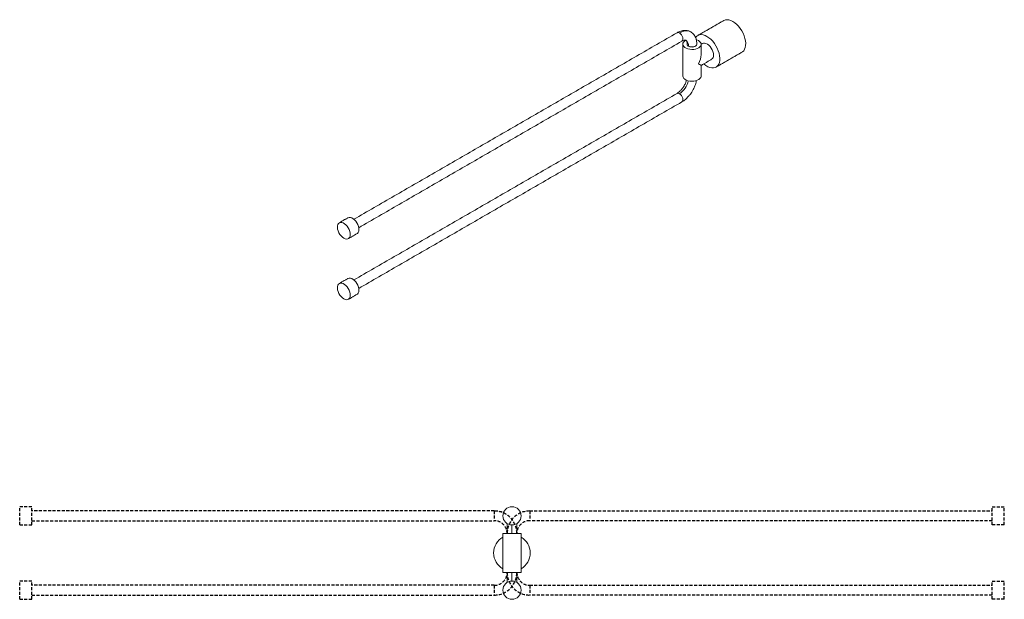
# Model space of a CAD drawing. Units: millimetres. Extents: x -1587 to 210, y -125 to 854.
# Drawn here: x -1587 to -779, y -125 to 351 of the extents above; entities that cross this region are included whole.
import ezdxf

# ---------------------------------------------------------------- set-up
doc = ezdxf.new("R2010")
doc.units = ezdxf.units.MM
doc.linetypes.add('HIDDEN', pattern=[0.375, 0.25, -0.125])
doc.layers.add('A3', color=3, linetype='HIDDEN')

msp = doc.modelspace()

# ---------------------------------------------------------------- linework, layer by layer
at = {"color": 7, "linetype": 'Continuous', "lineweight": 15}
for p, q in [((-1036.302, 340.511), (-1036.738, 340.777)), ((-1183.327, -64.024), (-1183.327, -71.024)), ((-1190.827, -71.024), (-1175.827, -71.024)), ((-1190.827, -103.024), (-1175.827, -103.024)), ((-1183.327, -110.024), (-1183.327, -103.024))]:
    msp.add_line(p, q, dxfattribs=at)
at = {"color": 7, "linetype": 'Continuous', "lineweight": 15, "flags": 128}
for points in [[(-1009.611, 350.032), (-1009.466, 350.112), (-1008.213, 350.582), (-1006.818, 350.734), (-1005.311, 350.566), (-1003.73, 350.08), (-1002.111, 349.289)], [(-1002.111, 349.289), (-1000.492, 348.211), (-998.911, 346.871), (-997.405, 345.301), (-996.009, 343.537), (-994.756, 341.62), (-993.676, 339.597), (-992.793, 337.513), (-992.129, 335.419), (-991.699, 333.362), (-991.512, 331.392), (-991.575, 329.554), (-991.884, 327.891), (-992.433, 326.444), (-993.208, 325.244), (-994.193, 324.321), (-994.612, 324.05)], [(-1036.738, 340.777), (-1037.332, 341.067), (-1038.826, 341.496), (-1040.465, 341.583), (-1042.213, 341.327), (-1044.037, 340.732), (-1045.899, 339.811)], [(-1045.899, 339.811), (-1045.025, 339.147), (-1044.236, 338.228), (-1043.611, 337.144), (-1043.209, 336.002), (-1043.07, 334.912), (-1043.209, 333.983), (-1043.611, 333.304), (-1043.899, 333.081)], [(-1040.696, 333.825), (-1041.737, 333.15), (-1042.535, 332.335), (-1043.011, 331.44), (-1043.143, 330.507), (-1042.924, 329.579), (-1042.365, 328.701), (-1041.491, 327.912), (-1040.345, 327.25), (-1038.978, 326.745), (-1037.456, 326.423), (-1035.849, 326.296), (-1034.232, 326.372), (-1032.682, 326.647), (-1031.27, 327.108), (-1030.063, 327.733), (-1029.117, 328.493), (-1028.476, 329.353), (-1028.171, 330.273), (-1028.214, 331.209), (-1028.606, 332.117), (-1029.326, 332.956), (-1030.342, 333.686), (-1030.342, 333.686)], [(-1023.324, 337.043), (-1024.944, 337.834), (-1026.525, 338.32), (-1028.031, 338.488), (-1029.427, 338.336), (-1030.679, 337.866), (-1031.76, 337.09), (-1032.642, 336.025), (-1032.69, 335.951)], [(-1030.342, 333.686), (-1031.607, 334.272), (-1032.12, 334.446)], [(-1017.968, 321.642), (-1018.092, 323.03), (-1018.458, 324.496), (-1019.05, 325.972), (-1019.838, 327.389), (-1020.787, 328.68), (-1021.853, 329.785), (-1022.984, 330.652), (-1024.129, 331.242), (-1025.234, 331.525), (-1026.248, 331.49), (-1027.021, 331.199)], [(-1025.987, 314.476), (-1025.741, 314.264), (-1024.136, 313.052), (-1022.513, 312.114), (-1020.908, 311.474), (-1019.36, 311.146), (-1017.904, 311.138), (-1016.576, 311.45), (-1015.406, 312.075), (-1014.422, 312.998), (-1013.646, 314.197), (-1013.097, 315.645), (-1012.788, 317.308), (-1012.726, 319.146), (-1012.912, 321.116), (-1013.342, 323.172), (-1014.006, 325.267), (-1014.889, 327.351), (-1015.969, 329.374), (-1017.222, 331.29), (-1018.618, 333.054), (-1020.124, 334.625), (-1021.705, 335.965), (-1023.324, 337.043), (-1023.324, 337.043)], [(-1039.693, 330.715), (-1039.67, 330.362), (-1039.358, 329.689), (-1038.716, 329.099), (-1037.801, 328.645), (-1036.694, 328.366), (-1035.494, 328.288), (-1034.308, 328.417), (-1033.241, 328.743), (-1032.387, 329.236), (-1031.823, 329.852), (-1031.599, 330.537), (-1031.632, 330.935)], [(-1043.146, 304.495), (-1043.143, 304.378), (-1042.924, 303.45), (-1042.365, 302.571), (-1041.491, 301.782), (-1040.345, 301.12), (-1038.978, 300.616), (-1037.456, 300.293), (-1035.849, 300.167), (-1034.232, 300.243), (-1032.682, 300.518), (-1031.27, 300.978), (-1030.063, 301.604), (-1029.117, 302.364), (-1028.476, 303.224), (-1028.171, 304.144), (-1028.146, 304.495)], [(-1045.899, 290.002), (-1045.025, 289.338), (-1044.236, 288.419), (-1043.611, 287.335), (-1043.209, 286.193), (-1043.07, 285.103), (-1043.209, 284.174), (-1043.611, 283.495), (-1043.899, 283.272)], [(-1310.496, 175.136), (-1310.204, 175.334), (-1309.56, 176.058), (-1309.136, 177.043), (-1308.95, 178.243), (-1309.012, 179.601), (-1309.319, 181.054), (-1309.856, 182.534), (-1310.599, 183.972), (-1311.512, 185.301), (-1312.553, 186.458), (-1313.672, 187.389), (-1314.819, 188.051), (-1315.939, 188.413), (-1316.98, 188.458), (-1317.893, 188.183), (-1317.996, 188.127)], [(-1321.317, 171.426), (-1320.177, 170.911), (-1319.09, 170.706), (-1318.108, 170.822), (-1317.275, 171.252), (-1316.631, 171.976), (-1316.207, 172.961), (-1316.021, 174.161), (-1316.083, 175.519), (-1316.39, 176.972), (-1316.927, 178.452), (-1317.67, 179.89), (-1318.583, 181.219), (-1319.624, 182.376), (-1320.744, 183.307), (-1321.89, 183.969), (-1323.01, 184.331), (-1324.051, 184.375), (-1324.964, 184.101), (-1325.706, 183.52), (-1326.244, 182.66), (-1326.55, 181.562), (-1326.612, 180.275), (-1326.427, 178.861), (-1326.002, 177.386), (-1325.359, 175.918), (-1324.526, 174.527), (-1323.544, 173.277), (-1322.457, 172.227), (-1321.317, 171.426)], [(-1310.496, 125.327), (-1310.204, 125.525), (-1309.56, 126.249), (-1309.136, 127.234), (-1308.95, 128.434), (-1309.012, 129.792), (-1309.319, 131.245), (-1309.856, 132.725), (-1310.599, 134.163), (-1311.512, 135.492), (-1312.553, 136.649), (-1313.672, 137.58), (-1314.819, 138.242), (-1315.939, 138.604), (-1316.98, 138.649), (-1317.893, 138.374), (-1317.996, 138.318)], [(-1321.317, 121.617), (-1320.177, 121.102), (-1319.09, 120.897), (-1318.108, 121.013), (-1317.275, 121.443), (-1316.631, 122.167), (-1316.207, 123.152), (-1316.021, 124.352), (-1316.083, 125.71), (-1316.39, 127.163), (-1316.927, 128.643), (-1317.67, 130.081), (-1318.583, 131.41), (-1319.624, 132.567), (-1320.744, 133.498), (-1321.89, 134.16), (-1323.01, 134.522), (-1324.051, 134.566), (-1324.964, 134.292), (-1325.706, 133.711), (-1326.244, 132.852), (-1326.55, 131.753), (-1326.612, 130.466), (-1326.427, 129.052), (-1326.002, 127.577), (-1325.359, 126.109), (-1324.526, 124.718), (-1323.544, 123.468), (-1322.457, 122.418), (-1321.317, 121.617)]]:
    msp.add_lwpolyline(points, dxfattribs=at)
at = {"color": 7, "linetype": 'Continuous', "lineweight": 15}
for centre in [(-1183.327, -56.524), (-1183.327, -117.524)]:
    msp.add_circle(centre, 7.5, dxfattribs=at)
for centre, radius, start, end in [((-1047.063, 338.256), 1.943, 53.199176, 115.490365), ((-1043.593, 329.565), 5.15, 353.609902, 55.991709), ((-1021.656, 321.242), 3.71, 305.12687, 6.18531), ((-1054.889, 303.843), 16.505, 303.005005, 348.472261), ((-1047.063, 288.447), 1.943, 53.199177, 115.490365), ((-1183.402, -86.949), 15, 119.66975, 240.33025), ((-1183.402, -86.949), 15, 300.331352, 59.668648)]:
    msp.add_arc(centre, radius, start, end, dxfattribs=at)
for major_axis, ratio, start_param, end_param in [((5.304, 9.185), 0.5773346, 4.7124296, 5.4978278), ((7.5, -4.33), 0.0000704, 0.0000406, 0.7854388)]:
    msp.add_ellipse((-1035.646, 317.56), major_axis=major_axis, ratio=ratio, start_param=start_param, end_param=end_param, dxfattribs=at)
for points in [[(-1009.611, 350.032), (-1030.824, 337.786)], [(-1047.899, 340.009), (-1313.073, 186.927)], [(-1309.074, 179.999), (-1043.899, 333.081)], [(-1043.146, 330.624), (-1043.146, 304.495)], [(-1038.946, 329.368), (-1038.946, 329.269)], [(-1032.346, 329.269), (-1032.346, 329.364)], [(-1027.021, 331.199), (-1028.146, 330.549)], [(-1028.146, 321.89), (-1028.146, 330.624)], [(-1015.825, 311.804), (-994.612, 324.05)], [(-1028.146, 313.229), (-1019.522, 318.208)], [(-1028.146, 304.495), (-1028.146, 313.229)], [(-1047.899, 290.2), (-1313.073, 137.118)], [(-1309.074, 130.19), (-1043.899, 283.272)], [(-1317.996, 188.127), (-1325.067, 184.045)], [(-1317.567, 171.054), (-1310.496, 175.136)], [(-1317.996, 138.318), (-1325.067, 134.236)], [(-1317.567, 121.245), (-1310.496, 125.327)], [(-1190.827, -71.024), (-1190.827, -87.024)], [(-1175.827, -87.024), (-1175.827, -71.024)], [(-1190.827, -87.024), (-1190.827, -103.024)], [(-1175.827, -103.024), (-1175.827, -87.024)]]:
    msp.add_open_spline(points, degree=1, dxfattribs=at)
for points, knots in [([(-1036.65, 340.727), (-1037.382, 341.074), (-1038.935, 341.811), (-1041.685, 342.045), (-1044.761, 341.571), (-1046.845, 340.534), (-1047.898, 340.01)], [0, 0, 0, 0, 0.2197645, 0.4661509, 0.730096, 1, 1, 1, 1]), ([(-1031.646, 330.625), (-1031.679, 331.431), (-1031.754, 333.225), (-1032.493, 335.972), (-1033.736, 338.188), (-1035.213, 339.783), (-1036.162, 340.406), (-1036.65, 340.727)], [0, 0, 0, 0, 0.1864767, 0.41479674, 0.68696123, 0.83897999, 1, 1, 1, 1]), ([(-1043.899, 333.081), (-1043.242, 333.434), (-1041.918, 334.146), (-1041.074, 333.915), (-1040.649, 333.799)], [0, 0, 0, 0, 0.4962366, 1, 1, 1, 1]), ([(-1040.649, 333.799), (-1040.336, 333.489), (-1039.714, 332.874), (-1039.668, 331.37), (-1039.646, 330.624)], [0, 0, 0, 0, 0.5037618, 1, 1, 1, 1]), ([(-1039.642, 330.623), (-1039.644, 330.62), (-1039.718, 330.361), (-1039.449, 329.833), (-1038.975, 329.299), (-1038.571, 329.051), (-1038.474, 328.991)], [0, 0, 0, 0, 0.0065492, 0.4359869, 0.8654245, 1, 1, 1, 1]), ([(-1038.474, 328.991), (-1038.125, 328.826), (-1037.426, 328.495), (-1036.092, 328.288), (-1034.731, 328.33), (-1033.464, 328.636), (-1032.455, 329.164), (-1031.774, 329.854), (-1031.691, 330.369), (-1031.649, 330.625)], [0, 0, 0, 0, 0.1431695, 0.286339, 0.4295085, 0.5726779, 0.7158474, 0.8590169, 1, 1, 1, 1]), ([(-1040.169, 301.101), (-1040.241, 300.799), (-1040.443, 299.949), (-1040.973, 298.632), (-1041.695, 297.102), (-1042.636, 295.463), (-1044.001, 293.563), (-1045.827, 291.59), (-1047.185, 290.679), (-1047.898, 290.201)], [0, 0, 0, 0, 0.071149, 0.2002951, 0.2964485, 0.420125, 0.5840736, 0.7814564, 1, 1, 1, 1]), ([(-1043.899, 283.272), (-1042.907, 283.92), (-1041.072, 285.118), (-1038.766, 287.404), (-1037.094, 289.445), (-1035.751, 291.398), (-1034.425, 293.671), (-1033.099, 296.708), (-1032.208, 299.226), (-1032.072, 300.582), (-1032.058, 300.712)], [0, 0, 0, 0, 0.1786485, 0.3301516, 0.4479321, 0.5349811, 0.6470444, 0.7969255, 0.9804316, 1, 1, 1, 1]), ([(-1187.327, -62.733), (-1187.327, -63.043), (-1187.327, -64.085), (-1187.327, -66.112), (-1187.327, -68.594), (-1187.327, -70.238), (-1187.327, -71.024)], [0, 0, 0, 0, 0.1323696, 0.4447387, 0.7346659, 1, 1, 1, 1]), ([(-1179.327, -71.024), (-1179.327, -70.436), (-1179.327, -69.147), (-1179.327, -67.076), (-1179.327, -64.821), (-1179.327, -63.412), (-1179.327, -62.693)], [0, 0, 0, 0, 0.1984829, 0.4351074, 0.7117674, 1, 1, 1, 1]), ([(-1187.327, -103.024), (-1187.327, -103.612), (-1187.327, -104.901), (-1187.327, -106.971), (-1187.327, -109.215), (-1187.327, -110.613), (-1187.327, -111.32)], [0, 0, 0, 0, 0.1993777, 0.4370688, 0.714976, 1, 1, 1, 1]), ([(-1179.327, -111.351), (-1179.327, -111.03), (-1179.327, -109.976), (-1179.327, -107.936), (-1179.327, -105.454), (-1179.327, -103.81), (-1179.327, -103.024)], [0, 0, 0, 0, 0.1367954, 0.4475711, 0.7360194, 1, 1, 1, 1])]:
    msp.add_open_spline(points, degree=3, knots=knots, dxfattribs=at)
at = {"layer": 'A3', "linetype": 'HIDDEN', "ltscale": 10}
for p, q in [((-1587.327, -64.024), (-1587.327, -49.024)), ((-1577.327, -64.024), (-1577.327, -49.024)), ((-1197.827, -52.524), (-1197.827, -60.524)), ((-1168.827, -52.524), (-1168.827, -60.524)), ((-789.327, -64.024), (-789.327, -49.024)), ((-779.327, -64.024), (-779.327, -49.024)), ((-1587.327, -125.024), (-1587.327, -110.024)), ((-1577.327, -125.024), (-1577.327, -110.024)), ((-789.327, -125.024), (-789.327, -110.024)), ((-779.327, -125.024), (-779.327, -110.024)), ((-1197.827, -113.524), (-1197.827, -121.524)), ((-1168.827, -113.524), (-1168.827, -121.524))]:
    msp.add_line(p, q, dxfattribs=at)
for centre, radius, start, end in [((-1197.827, -71.024), 18.5, 0, 90), ((-1168.827, -71.024), 18.5, 90, 180), ((-1197.827, -71.024), 10.5, 360, 90), ((-1168.827, -71.024), 10.5, 90, 180), ((-1197.827, -103.024), 18.5, 270, 0), ((-1197.827, -103.024), 10.5, 270, 0), ((-1168.827, -103.024), 18.5, 180, 270), ((-1168.827, -103.024), 10.5, 180, 270)]:
    msp.add_arc(centre, radius, start, end, dxfattribs=at)
for points in [[(-1577.327, -49.024), (-1587.327, -49.024)], [(-1197.827, -52.524), (-1577.327, -52.524)], [(-1168.827, -52.524), (-789.327, -52.524)], [(-789.327, -49.024), (-779.327, -49.024)], [(-1587.327, -64.024), (-1577.327, -64.024)], [(-1577.327, -60.524), (-1197.827, -60.524)], [(-789.327, -60.524), (-1168.827, -60.524)], [(-779.327, -64.024), (-789.327, -64.024)], [(-1577.327, -110.024), (-1587.327, -110.024)], [(-789.327, -110.024), (-779.327, -110.024)], [(-1197.827, -113.524), (-1577.327, -113.524)], [(-1168.827, -113.524), (-789.327, -113.524)], [(-1587.327, -125.024), (-1577.327, -125.024)], [(-1577.327, -121.524), (-1197.827, -121.524)], [(-789.327, -121.524), (-1168.827, -121.524)], [(-779.327, -125.024), (-789.327, -125.024)]]:
    msp.add_open_spline(points, degree=1, dxfattribs=at)

doc.saveas('drawing.dxf')
